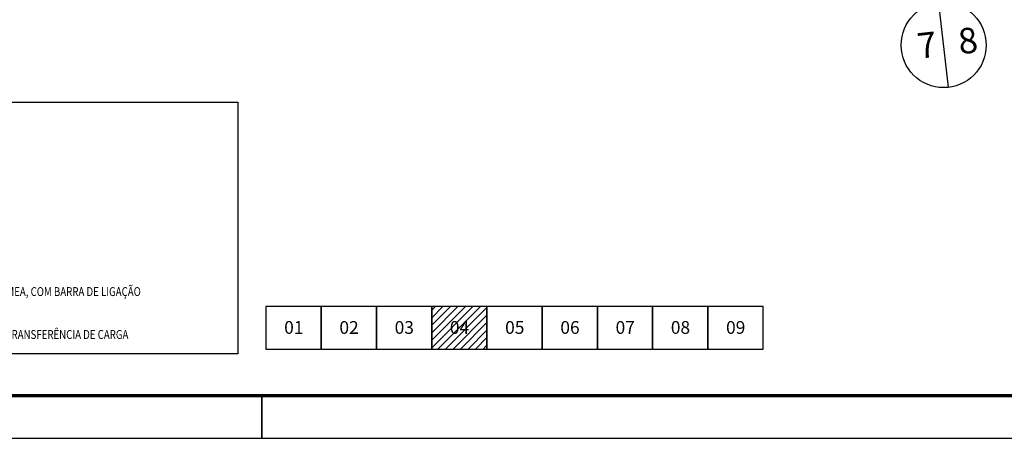
# Model space of a CAD drawing. Extents: x 187761 to 188181, y 1678708 to 1679005.
# Drawn here: x 187968 to 188084, y 1678708 to 1678757 of the extents above; entities that cross this region are included whole.
import ezdxf
from ezdxf.enums import TextEntityAlignment as Align

# ---------------------------------------------------------------- set-up
doc = ezdxf.new("R2010")
doc.units = 0
doc.header["$MEASUREMENT"] = 0
doc.layers.get('0').update_dxf_attribs({"linetype": 'CONTINUOUS'})
for name, color, linetype in [('A_FORMATO', 7, 'CONTINUOUS'), ('BALT_TEXTO-RUAS', 7, 'CONTINUOUS'), ('DIV-ALVORADA', 7, 'CONTINUOUS'), ('PLACAS_TEXTOS', 7, 'CONTINUOUS')]:
    doc.layers.add(name, color=color, linetype=linetype)
doc.styles.add('ROMANS', font='romans')
doc.styles.add('SANSSERIF', font='sanss___.ttf')

msp = doc.modelspace()

# ---------------------------------------------------------------- hatches: boundary and pattern name
at = {"ltscale": 4000}
h = msp.add_hatch(dxfattribs=at)
h.set_pattern_fill('ANSI31', color=256, scale=5, style=0)
h.set_pattern_definition([(45, (624.7226, 324.88125), (-0.44194173824, 0.44194173824), [])])
h.paths.add_polyline_path([(188016.236, 1678723.075), (188016.236, 1678718.075), (188022.736, 1678718.075), (188022.736, 1678723.075)])
h.paths.add_polyline_path([(188018.083, 1678719.439), (188020.94, 1678719.439), (188020.94, 1678721.695), (188018.083, 1678721.695)], flags=24)

# ---------------------------------------------------------------- linework, layer by layer
msp.add_line((187996.236, 1678707.575), (187996.236, 1678712.575), dxfattribs=at)
msp.add_lwpolyline([(187922.724, 1678747.109), (187993.416, 1678747.109), (187993.416, 1678717.492), (187922.724, 1678717.492)], close=True)
for points in [[(187996.736, 1678718.075), (188003.236, 1678718.075), (188003.236, 1678723.075), (187996.736, 1678723.075), (187996.736, 1678718.075)], [(188003.236, 1678718.075), (188009.736, 1678718.075), (188009.736, 1678723.075), (188003.236, 1678723.075), (188003.236, 1678718.075)], [(188009.736, 1678718.075), (188016.236, 1678718.075), (188016.236, 1678723.075), (188009.736, 1678723.075), (188009.736, 1678718.075)], [(188016.236, 1678718.075), (188022.736, 1678718.075), (188022.736, 1678723.075), (188016.236, 1678723.075), (188016.236, 1678718.075)], [(188022.736, 1678718.075), (188029.236, 1678718.075), (188029.236, 1678723.075), (188022.736, 1678723.075), (188022.736, 1678718.075)], [(188029.236, 1678718.075), (188035.736, 1678718.075), (188035.736, 1678723.075), (188029.236, 1678723.075), (188029.236, 1678718.075)], [(188035.736, 1678718.075), (188042.236, 1678718.075), (188042.236, 1678723.075), (188035.736, 1678723.075), (188035.736, 1678718.075)], [(188042.236, 1678718.075), (188048.736, 1678718.075), (188048.736, 1678723.075), (188042.236, 1678723.075), (188042.236, 1678718.075)], [(188048.736, 1678718.075), (188055.236, 1678718.075), (188055.236, 1678723.075), (188048.736, 1678723.075), (188048.736, 1678718.075)]]:
    msp.add_lwpolyline(points, dxfattribs=at)
at = {"layer": 'A_FORMATO'}
msp.add_lwpolyline([(187760.736, 1678707.574), (188181.236, 1678707.575), (188181.235, 1679004.575), (187760.735, 1679004.574)], close=True, dxfattribs=at)
at = {"layer": 'A_FORMATO', "const_width": 0.4}
msp.add_lwpolyline([(187773.236, 1678712.574), (188176.236, 1678712.575), (188176.235, 1678999.575), (187773.235, 1678999.574)], close=True, dxfattribs=at)
at = {"layer": 'A_FORMATO'}
msp.add_lwpolyline([(187996.236, 1678712.575), (187996.236, 1678707.575)], dxfattribs=at)
msp.add_lwpolyline([(187996.236, 1678712.575), (187996.236, 1678707.575)], dxfattribs=at)
msp.add_lwpolyline([(187996.236, 1678712.575), (187996.236, 1678707.575)], dxfattribs=at)
at = {"layer": 'DIV-ALVORADA'}
msp.add_line((188077.064, 1678748.853), (188066.34, 1678840.642), dxfattribs=at)
msp.add_circle((188076.484, 1678753.819), 5, dxfattribs=at)

# ---------------------------------------------------------------- texts
at = {"layer": 'BALT_TEXTO-RUAS', "style": 'SANSSERIF'}
for s, p in [('01', (188000.011, 1678719.86)), ('02', (188006.511, 1678719.86)), ('03', (188013.011, 1678719.86)), ('04', (188019.511, 1678719.86)), ('05', (188026.011, 1678719.86)), ('06', (188032.511, 1678719.86)), ('07', (188039.011, 1678719.86)), ('08', (188045.511, 1678719.86)), ('09', (188052.011, 1678719.86))]:
    msp.add_text(s, height=1.5, dxfattribs=at).set_placement(p, align=Align.CENTER)
at = {"layer": 'DIV-ALVORADA', "ltscale": 4000, "style": 'SANSSERIF'}
for s, p in [('8', (188078.383, 1678752.736)), ('7', (188073.564, 1678752.205))]:
    msp.add_text(s, height=3, rotation=6.66389, dxfattribs=at).set_placement(p)
at = {"layer": 'PLACAS_TEXTOS', "ltscale": 4000, "style": 'ROMANS', "width": 0.8}
for s, p in [('JUNTA LONGITUDINAL DE CONSTRUÇÃO, DE ENCAIXE MACHO-FÊMEA, COM BARRA DE LIGAÇÃO', (187931.852, 1678724.308)), ('JUNTA TRANSVERSAL DE RETRAÇÃO, SERRADA, COM BARRAS DE TRANSFERÊNCIA DE CARGA', (187931.852, 1678719.263))]:
    msp.add_text(s, height=1.04167, dxfattribs=at).set_placement(p)

doc.saveas('drawing.dxf')
